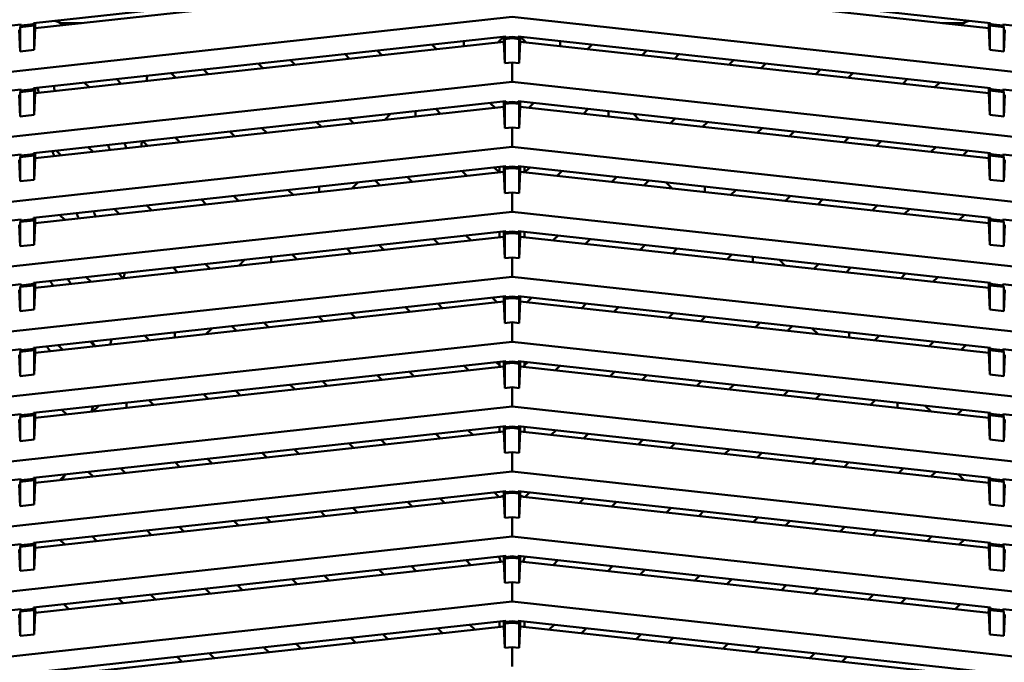
# Model space of a CAD drawing. Units: inches. Extents: x 3 to 337, y 7 to 213.
# Drawn here: x 165 to 171, y 106 to 109 of the extents above; entities that cross this region are included whole.
import ezdxf

# ---------------------------------------------------------------- set-up
doc = ezdxf.new("R2010")
doc.units = ezdxf.units.IN
doc.header["$LTSCALE"] = 20
doc.header["$MEASUREMENT"] = 0
doc.layers.add('Dimension (ANSI)', color=7, linetype='Continuous', lineweight=25)
doc.layers.add('Visible (ANSI)', color=7, linetype='Continuous', lineweight=50)
doc.styles.add('Note Text (ANSI)', font='tahoma.ttf')
doc.dimstyles.new('Default (ANSI)', dxfattribs={"dimscale": 20, "dimtxt": 0.12, "dimasz": 0.098425, "dimexe": 0.125, "dimexo": 0.0625, "dimgap": 0.031496, "dimtad": 0, "dimtih": 1, "dimtoh": 1, "dimrnd": 1e-08, "dimzin": 4, "dimdsep": 46, "dimtxsty": 'Note Text (ANSI)', "dimcen": 0.09, "dimdle": 0.393701, "dimclrd": 256, "dimclre": 256, "dimclrt": 256, "dimadec": 0, "dimazin": 1, "dimtfac": 1, "dimtofl": 0, "dimtmove": 0, "dimatfit": 3, "dimfxl": 1, "dimtolj": 1, "dimtzin": 4, "dimlwd": -1, "dimlwe": -1, "dimarcsym": 0})

# ---------------------------------------------------------------- blocks, each defined once
blk = doc.blocks.new('*D28')
at = {"layer": 'Defpoints', "color": 0, "transparency": 16777216}
for p in [(145.6942, 148.2855), (184.7867, 148.2855), (178.003, 95.5355)]:
    blk.add_point(p, dxfattribs=at)
at = {"layer": 'Dimension (ANSI)', "transparency": 16777216}
for p, q in [((146.9442, 148.2855), (187.2867, 148.2855)), ((184.7867, 146.317), (184.7867, 123.7953)), ((184.7867, 97.504), (184.7867, 120.0258)), ((179.253, 95.5355), (187.2867, 95.5355))]:
    blk.add_line(p, q, dxfattribs=at)
for points in [[(184.4586, 146.317), (185.1148, 146.317), (184.7867, 148.2855)], [(184.4586, 97.504), (185.1148, 97.504), (184.7867, 95.5355)]]:
    blk.add_solid(points, dxfattribs=at)
at = {"layer": 'Dimension (ANSI)', "transparency": 16777216, "insert": (181.7436, 123.1653), "char_height": 2.4, "attachment_point": 1, "style": 'Note Text (ANSI)'}
blk.add_mtext('\\A1;52.8', dxfattribs=at)

msp = doc.modelspace()

# ---------------------------------------------------------------- linework, layer by layer
at = {"layer": 'Visible (ANSI)'}
for p, q in [((165.1233, 109.4647), (167.7702, 109.7545)), ((167.8398, 109.7545), (170.4867, 109.4647)), ((167.76, 109.7239), (165.1335, 109.4362)), ((170.4765, 109.4362), (167.85, 109.7239)), ((167.805, 109.4994), (162.3522, 108.9022)), ((165.2438, 109.4779), (165.2647, 109.4692)), ((173.2577, 108.9022), (167.805, 109.4994)), ((170.3661, 109.4779), (170.3453, 109.4692)), ((162.3522, 109.1612), (165.0536, 109.457)), ((165.0488, 109.3061), (165.0434, 109.4264)), ((165.0536, 109.4511), (165.0488, 109.4422)), ((165.0488, 109.4422), (165.1281, 109.4509)), ((165.0488, 109.4422), (165.0488, 109.3061)), ((165.1233, 109.4588), (165.0536, 109.4511)), ((165.0536, 109.457), (165.0536, 109.4511)), ((165.1233, 109.4588), (165.1233, 109.4647)), ((165.1233, 109.4588), (165.1281, 109.4509)), ((165.1281, 109.4509), (165.1281, 109.3148)), ((165.1335, 109.4362), (165.1281, 109.3148)), ((165.1335, 109.4362), (165.1335, 109.4658)), ((165.2647, 109.4692), (165.2757, 109.4647)), ((165.2757, 109.4647), (165.2873, 109.4531)), ((165.2757, 109.4647), (165.393, 109.4647)), ((170.217, 109.4647), (170.3343, 109.4647)), ((170.3227, 109.4531), (170.3343, 109.4647)), ((170.3343, 109.4647), (170.3453, 109.4692)), ((170.4765, 109.4658), (170.4765, 109.4362)), ((170.4765, 109.4362), (170.4819, 109.3148)), ((170.4867, 109.4588), (170.4819, 109.4509)), ((170.4819, 109.4509), (170.4819, 109.3148)), ((170.4819, 109.4509), (170.5612, 109.4422)), ((170.4867, 109.4647), (170.4867, 109.4588)), ((170.5564, 109.4511), (170.4867, 109.4588)), ((170.5564, 109.457), (170.5564, 109.4511)), ((170.5564, 109.457), (173.2577, 109.1612)), ((170.5564, 109.4511), (170.5612, 109.4422)), ((170.5612, 109.4422), (170.5612, 109.3061)), ((170.5612, 109.3061), (170.5665, 109.4264)), ((165.1233, 109.1005), (167.7702, 109.3904)), ((167.5349, 109.3593), (167.5349, 109.3646)), ((167.7588, 109.3891), (167.7256, 109.356)), ((167.76, 109.3893), (167.76, 109.3597)), ((167.7702, 109.3845), (167.7653, 109.3756)), ((167.7653, 109.3756), (167.805, 109.3799)), ((167.7653, 109.3756), (167.7653, 109.2394)), ((167.7702, 109.3904), (167.7702, 109.3845)), ((167.805, 109.3883), (167.7702, 109.3845)), ((167.8398, 109.3845), (167.805, 109.3883)), ((167.805, 109.3883), (167.805, 109.3799)), ((167.805, 109.3799), (167.8446, 109.3756)), ((167.8398, 109.3845), (167.8398, 109.3904)), ((167.8398, 109.3904), (170.4867, 109.1005)), ((167.8398, 109.3845), (167.8446, 109.3756)), ((167.8446, 109.3756), (167.8446, 109.2394)), ((167.85, 109.3597), (167.85, 109.3893)), ((167.8843, 109.356), (167.8512, 109.3891)), ((168.075, 109.3646), (168.075, 109.3593)), ((165.1281, 109.3148), (165.0488, 109.3061)), ((167.76, 109.3597), (165.1335, 109.0721)), ((167.0492, 109.3114), (167.0758, 109.2848)), ((167.3819, 109.3183), (167.3553, 109.3449)), ((167.5349, 109.3593), (167.5349, 109.3351)), ((167.7653, 109.2394), (167.76, 109.3597)), ((167.8446, 109.2394), (167.85, 109.3597)), ((170.4765, 109.0721), (167.85, 109.3597)), ((168.075, 109.3593), (168.075, 109.3351)), ((168.2547, 109.3449), (168.2281, 109.3183)), ((168.5342, 109.2848), (168.5608, 109.3114)), ((170.4819, 109.3148), (170.5612, 109.3061)), ((166.5624, 109.2581), (166.589, 109.2315)), ((166.8951, 109.265), (166.8685, 109.2916)), ((168.7414, 109.2916), (168.7148, 109.265)), ((169.0209, 109.2315), (169.0475, 109.2581)), ((166.0757, 109.2048), (166.1023, 109.1782)), ((166.4084, 109.2117), (166.3818, 109.2383)), ((167.805, 109.2437), (167.7653, 109.2394)), ((167.805, 109.1352), (167.805, 109.2437)), ((167.8446, 109.2394), (167.805, 109.2437)), ((169.2282, 109.2383), (169.2016, 109.2117)), ((169.5077, 109.1782), (169.5343, 109.2048)), ((165.5889, 109.1515), (165.6155, 109.1249)), ((165.9216, 109.1584), (165.895, 109.185)), ((169.715, 109.185), (169.6884, 109.1584)), ((169.9945, 109.1249), (170.0211, 109.1515)), ((167.805, 109.1352), (162.3522, 108.5381)), ((162.3522, 108.797), (165.0536, 109.0929)), ((165.0536, 109.087), (165.0488, 109.078)), ((165.0488, 109.078), (165.1281, 109.0867)), ((165.1233, 109.0946), (165.0536, 109.087)), ((165.0536, 109.0929), (165.0536, 109.087)), ((165.1233, 109.0946), (165.1233, 109.1005)), ((165.1233, 109.0946), (165.1281, 109.0867)), ((165.1281, 109.0867), (165.1281, 108.9506)), ((165.1335, 109.0721), (165.1335, 109.1016)), ((165.4348, 109.1051), (165.4082, 109.1317)), ((173.2577, 108.5381), (167.805, 109.1352)), ((170.2017, 109.1317), (170.1751, 109.1051)), ((170.4765, 109.1016), (170.4765, 109.0721)), ((170.4867, 109.0946), (170.4819, 109.0867)), ((170.4819, 109.0867), (170.4819, 108.9506)), ((170.4819, 109.0867), (170.5612, 109.078)), ((170.4867, 109.1005), (170.4867, 109.0946)), ((170.5564, 109.087), (170.4867, 109.0946)), ((170.5564, 109.0929), (170.5564, 109.087)), ((170.5564, 109.0929), (173.2577, 108.797)), ((170.5564, 109.087), (170.5612, 109.078)), ((165.0488, 108.9419), (165.0434, 109.0622)), ((165.0488, 109.078), (165.0488, 108.9419)), ((165.1335, 109.0721), (165.1281, 108.9506)), ((170.4765, 109.0721), (170.4819, 108.9506)), ((170.5612, 109.078), (170.5612, 108.9419)), ((170.5612, 108.9419), (170.5665, 109.0622)), ((165.1233, 108.7363), (167.7702, 109.0262)), ((167.76, 108.9956), (165.1335, 108.7079)), ((167.3774, 108.9832), (167.404, 108.9566)), ((167.7101, 108.9901), (167.6835, 109.0167)), ((167.76, 109.0251), (167.76, 108.9956)), ((167.7653, 108.8752), (167.76, 108.9956)), ((167.7702, 109.0203), (167.7653, 109.0114)), ((167.7653, 109.0114), (167.805, 109.0157)), ((167.7653, 109.0114), (167.7653, 108.8752)), ((167.7702, 109.0262), (167.7702, 109.0203)), ((167.805, 109.0241), (167.7702, 109.0203)), ((167.8398, 109.0203), (167.805, 109.0241)), ((167.805, 109.0241), (167.805, 109.0157)), ((167.805, 109.0157), (167.8446, 109.0114)), ((167.8398, 109.0203), (167.8398, 109.0262)), ((167.8398, 109.0262), (170.4867, 108.7363)), ((167.8398, 109.0203), (167.8446, 109.0114)), ((167.8446, 109.0114), (167.8446, 108.8752)), ((167.8446, 108.8752), (167.85, 108.9956)), ((167.85, 108.9956), (167.85, 109.0251)), ((170.4765, 108.7079), (167.85, 108.9956)), ((167.9264, 109.0167), (167.8998, 108.9901)), ((168.2059, 108.9566), (168.2326, 108.9832)), ((165.1281, 108.9506), (165.0488, 108.9419)), ((166.8906, 108.9299), (166.9173, 108.9033)), ((167.0916, 108.9223), (167.1247, 108.9555)), ((167.2649, 108.9636), (167.2649, 108.9709)), ((167.2649, 108.9636), (167.2649, 108.9413)), ((168.3451, 108.9709), (168.3451, 108.9636)), ((168.3451, 108.9413), (168.3451, 108.9636)), ((168.4852, 108.9555), (168.5184, 108.9223)), ((168.6927, 108.9033), (168.7193, 108.9299)), ((170.4819, 108.9506), (170.5612, 108.9419)), ((166.4039, 108.8766), (166.4305, 108.8499)), ((166.7366, 108.8835), (166.71, 108.9101)), ((167.805, 108.8796), (167.7653, 108.8752)), ((167.805, 108.7711), (167.805, 108.8796)), ((167.8446, 108.8752), (167.805, 108.8796)), ((168.9, 108.9101), (168.8734, 108.8835)), ((169.1795, 108.8499), (169.2061, 108.8766)), ((165.9171, 108.8233), (165.9437, 108.7966)), ((166.2498, 108.8302), (166.2232, 108.8568)), ((169.3867, 108.8568), (169.3601, 108.8302)), ((169.6662, 108.7966), (169.6928, 108.8233)), ((167.805, 108.7711), (162.3522, 108.1739)), ((165.4304, 108.7699), (165.457, 108.7433)), ((165.7631, 108.7769), (165.7365, 108.8035)), ((173.2577, 108.1739), (167.805, 108.7711)), ((169.8735, 108.8035), (169.8469, 108.7769)), ((170.153, 108.7433), (170.1796, 108.7699)), ((162.3522, 108.4328), (165.0536, 108.7287)), ((165.0536, 108.7228), (165.0488, 108.7139)), ((165.0488, 108.7139), (165.1281, 108.7226)), ((165.0488, 108.7139), (165.0488, 108.5777)), ((165.1233, 108.7304), (165.0536, 108.7228)), ((165.0536, 108.7287), (165.0536, 108.7228)), ((165.1233, 108.7304), (165.1233, 108.7363)), ((165.1233, 108.7304), (165.1281, 108.7226)), ((165.1281, 108.7226), (165.1281, 108.5864)), ((165.1335, 108.7079), (165.1281, 108.5864)), ((165.1335, 108.7079), (165.1335, 108.7374)), ((165.2763, 108.7235), (165.2497, 108.7502)), ((170.3603, 108.7502), (170.3337, 108.7235)), ((170.4765, 108.7374), (170.4765, 108.7079)), ((170.4765, 108.7079), (170.4819, 108.5864)), ((170.4867, 108.7304), (170.4819, 108.7226)), ((170.4819, 108.7226), (170.4819, 108.5864)), ((170.4819, 108.7226), (170.5612, 108.7139)), ((170.4867, 108.7363), (170.4867, 108.7304)), ((170.5564, 108.7228), (170.4867, 108.7304)), ((170.5564, 108.7287), (170.5564, 108.7228)), ((170.5564, 108.7287), (173.2577, 108.4328)), ((170.5564, 108.7228), (170.5612, 108.7139)), ((170.5612, 108.7139), (170.5612, 108.5777)), ((165.0488, 108.5777), (165.0434, 108.698)), ((165.1233, 108.3721), (167.7702, 108.662)), ((167.7056, 108.655), (167.7323, 108.6283)), ((167.7341, 108.6581), (167.7341, 108.6285)), ((167.76, 108.6609), (167.76, 108.6314)), ((167.7702, 108.6561), (167.7653, 108.6472)), ((167.7653, 108.6472), (167.805, 108.6515)), ((167.7653, 108.6472), (167.7653, 108.5111)), ((167.7702, 108.662), (167.7702, 108.6561)), ((167.805, 108.6599), (167.7702, 108.6561)), ((167.8398, 108.6561), (167.805, 108.6599)), ((167.805, 108.6599), (167.805, 108.6515)), ((167.805, 108.6515), (167.8446, 108.6472)), ((167.8398, 108.6561), (167.8398, 108.662)), ((167.8398, 108.662), (170.4867, 108.3721)), ((167.8398, 108.6561), (167.8446, 108.6472)), ((167.8446, 108.6472), (167.8446, 108.5111)), ((167.85, 108.6314), (167.85, 108.6609)), ((167.8758, 108.6285), (167.8758, 108.6581)), ((167.8777, 108.6283), (167.9043, 108.655)), ((170.5612, 108.5777), (170.5665, 108.698)), ((167.76, 108.6314), (165.1335, 108.3437)), ((167.2189, 108.6016), (167.2455, 108.575)), ((167.5516, 108.6086), (167.525, 108.6352)), ((167.7653, 108.5111), (167.76, 108.6314)), ((167.8446, 108.5111), (167.85, 108.6314)), ((170.4765, 108.3437), (167.85, 108.6314)), ((168.085, 108.6352), (168.0584, 108.6086)), ((168.3645, 108.575), (168.3911, 108.6016)), ((165.1281, 108.5864), (165.0488, 108.5777)), ((166.7248, 108.518), (166.7248, 108.5475)), ((166.9409, 108.5712), (166.9077, 108.538)), ((167.0648, 108.5552), (167.0382, 108.5819)), ((168.5717, 108.5819), (168.5451, 108.5552)), ((168.7023, 108.538), (168.6691, 108.5712)), ((168.8851, 108.518), (168.8851, 108.5475)), ((170.4819, 108.5864), (170.5612, 108.5777)), ((166.2453, 108.495), (166.272, 108.4684)), ((166.5781, 108.5019), (166.5515, 108.5285)), ((167.805, 108.5154), (167.7653, 108.5111)), ((167.805, 108.4069), (167.805, 108.5154)), ((167.8446, 108.5111), (167.805, 108.5154)), ((169.0585, 108.5285), (169.0319, 108.5019)), ((169.338, 108.4684), (169.3646, 108.495)), ((165.7586, 108.4417), (165.7852, 108.4151)), ((166.0913, 108.4486), (166.0647, 108.4752)), ((169.5453, 108.4752), (169.5187, 108.4486)), ((169.8248, 108.4151), (169.8514, 108.4417)), ((167.805, 108.4069), (162.3522, 107.8097)), ((165.1233, 108.3662), (165.1233, 108.3721)), ((165.1335, 108.3437), (165.1335, 108.3733)), ((165.2718, 108.3884), (165.2984, 108.3618)), ((165.6045, 108.3953), (165.5779, 108.4219)), ((173.2577, 107.8097), (167.805, 108.4069)), ((170.032, 108.4219), (170.0054, 108.3953)), ((170.3115, 108.3618), (170.3382, 108.3884)), ((170.4765, 108.3733), (170.4765, 108.3437)), ((170.4867, 108.3721), (170.4867, 108.3662)), ((162.3522, 108.0687), (165.0536, 108.3645)), ((165.0488, 108.2135), (165.0434, 108.3339)), ((165.0536, 108.3586), (165.0488, 108.3497)), ((165.0488, 108.3497), (165.1281, 108.3584)), ((165.0488, 108.3497), (165.0488, 108.2135)), ((165.1233, 108.3662), (165.0536, 108.3586)), ((165.0536, 108.3645), (165.0536, 108.3586)), ((165.1233, 108.3662), (165.1281, 108.3584)), ((165.1281, 108.3584), (165.1281, 108.2222)), ((165.1335, 108.3437), (165.1281, 108.2222)), ((170.4765, 108.3437), (170.4819, 108.2222)), ((170.4867, 108.3662), (170.4819, 108.3584)), ((170.4819, 108.3584), (170.4819, 108.2222)), ((170.4819, 108.3584), (170.5612, 108.3497)), ((170.5564, 108.3586), (170.4867, 108.3662)), ((170.5564, 108.3645), (170.5564, 108.3586)), ((170.5564, 108.3645), (173.2577, 108.0687)), ((170.5564, 108.3586), (170.5612, 108.3497)), ((170.5612, 108.3497), (170.5612, 108.2135)), ((170.5612, 108.2135), (170.5665, 108.3339)), ((165.1233, 108.008), (167.7702, 108.2978)), ((167.76, 108.2672), (165.1335, 107.9796)), ((167.5471, 108.2734), (167.5737, 108.2468)), ((167.7341, 108.2939), (167.7341, 108.2644)), ((167.76, 108.2967), (167.76, 108.2672)), ((167.7653, 108.1469), (167.76, 108.2672)), ((167.7702, 108.2919), (167.7653, 108.283)), ((167.7653, 108.283), (167.805, 108.2874)), ((167.7653, 108.283), (167.7653, 108.1469)), ((167.7702, 108.2978), (167.7702, 108.2919)), ((167.805, 108.2958), (167.7702, 108.2919)), ((167.8398, 108.2919), (167.805, 108.2958)), ((167.805, 108.2958), (167.805, 108.2874)), ((167.805, 108.2874), (167.8446, 108.283)), ((167.8398, 108.2919), (167.8398, 108.2978)), ((167.8398, 108.2978), (170.4867, 108.008)), ((167.8398, 108.2919), (167.8446, 108.283)), ((167.8446, 108.283), (167.8446, 108.1469)), ((167.8446, 108.1469), (167.85, 108.2672)), ((167.85, 108.2672), (167.85, 108.2967)), ((170.4765, 107.9796), (167.85, 108.2672)), ((167.8758, 108.2644), (167.8758, 108.2939)), ((168.0363, 108.2468), (168.0629, 108.2734)), ((165.1281, 108.2222), (165.0488, 108.2135)), ((167.0603, 108.2201), (167.0869, 108.1935)), ((167.3931, 108.227), (167.3664, 108.2536)), ((168.2435, 108.2536), (168.2169, 108.227)), ((168.523, 108.1935), (168.5496, 108.2201)), ((170.4819, 108.2222), (170.5612, 108.2135)), ((166.4548, 108.1535), (166.4548, 108.1538)), ((166.4548, 108.1243), (166.4548, 108.1535)), ((166.5736, 108.1668), (166.6002, 108.1402)), ((166.9063, 108.1737), (166.8797, 108.2003)), ((167.805, 108.1512), (167.7653, 108.1469)), ((167.805, 108.0427), (167.805, 108.1512)), ((167.8446, 108.1469), (167.805, 108.1512)), ((168.7303, 108.2003), (168.7037, 108.1737)), ((169.0098, 108.1402), (169.0364, 108.1668)), ((169.1552, 108.1538), (169.1552, 108.1535)), ((169.1552, 108.1243), (169.1552, 108.1535)), ((165.9328, 108.0671), (165.9062, 108.0937)), ((166.0868, 108.1135), (166.1134, 108.0869)), ((166.2737, 108.1044), (166.3068, 108.1376)), ((169.3032, 108.1376), (169.3363, 108.1044)), ((169.4965, 108.0869), (169.5232, 108.1135)), ((169.7038, 108.0937), (169.6772, 108.0671)), ((167.805, 108.0427), (162.3522, 107.4455)), ((165.446, 108.0138), (165.4194, 108.0404)), ((165.6, 108.0602), (165.6267, 108.0336)), ((173.2577, 107.4455), (167.805, 108.0427)), ((169.9833, 108.0336), (170.0099, 108.0602)), ((170.1906, 108.0404), (170.164, 108.0138)), ((162.3522, 107.7045), (165.0536, 108.0003)), ((165.0536, 107.9944), (165.0488, 107.9855)), ((165.0488, 107.9855), (165.1281, 107.9942)), ((165.0488, 107.9855), (165.0488, 107.8494)), ((165.1233, 108.0021), (165.0536, 107.9944)), ((165.0536, 108.0003), (165.0536, 107.9944)), ((165.1233, 108.0021), (165.1233, 108.008)), ((165.1233, 108.0021), (165.1281, 107.9942)), ((165.1281, 107.9942), (165.1281, 107.8581)), ((165.1335, 107.9796), (165.1335, 108.0091)), ((165.1335, 107.9867), (165.1399, 107.9803)), ((170.4701, 107.9803), (170.4765, 107.9867)), ((170.4765, 108.0091), (170.4765, 107.9796)), ((170.4867, 108.0021), (170.4819, 107.9942)), ((170.4819, 107.9942), (170.4819, 107.8581)), ((170.4819, 107.9942), (170.5612, 107.9855)), ((170.4867, 108.008), (170.4867, 108.0021)), ((170.5564, 107.9944), (170.4867, 108.0021)), ((170.5564, 108.0003), (170.5564, 107.9944)), ((170.5564, 108.0003), (173.2577, 107.7045)), ((170.5564, 107.9944), (170.5612, 107.9855)), ((170.5612, 107.9855), (170.5612, 107.8494)), ((165.0488, 107.8494), (165.0434, 107.9697)), ((165.1233, 107.6438), (167.7702, 107.9337)), ((165.1335, 107.9796), (165.1281, 107.8581)), ((167.76, 107.9326), (167.76, 107.903)), ((167.7702, 107.9278), (167.7653, 107.9189)), ((167.7702, 107.9337), (167.7702, 107.9278)), ((167.805, 107.9316), (167.7702, 107.9278)), ((167.8398, 107.9278), (167.805, 107.9316)), ((167.805, 107.9316), (167.805, 107.9232)), ((167.8398, 107.9278), (167.8398, 107.9337)), ((167.8398, 107.9337), (170.4867, 107.6438)), ((167.8398, 107.9278), (167.8446, 107.9189)), ((167.85, 107.903), (167.85, 107.9326)), ((170.4765, 107.9796), (170.4819, 107.8581)), ((170.5612, 107.8494), (170.5665, 107.9697)), ((167.76, 107.903), (165.1335, 107.6154)), ((167.2345, 107.8455), (167.2079, 107.8721)), ((167.3886, 107.8919), (167.4152, 107.8653)), ((167.7213, 107.8988), (167.6947, 107.9254)), ((167.7653, 107.7827), (167.76, 107.903)), ((167.7653, 107.9189), (167.805, 107.9232)), ((167.7653, 107.9189), (167.7653, 107.7827)), ((167.805, 107.9232), (167.8446, 107.9189)), ((167.8446, 107.9189), (167.8446, 107.7827)), ((167.8446, 107.7827), (167.85, 107.903)), ((170.4765, 107.6154), (167.85, 107.903)), ((167.9153, 107.9254), (167.8887, 107.8988)), ((168.1948, 107.8653), (168.2214, 107.8919)), ((168.4021, 107.8721), (168.3754, 107.8455)), ((165.1281, 107.8581), (165.0488, 107.8494)), ((166.7478, 107.7922), (166.7211, 107.8188)), ((166.9018, 107.8386), (166.9284, 107.812)), ((168.6816, 107.812), (168.7082, 107.8386)), ((168.8888, 107.8188), (168.8622, 107.7922)), ((170.4819, 107.8581), (170.5612, 107.8494)), ((166.261, 107.7389), (166.2344, 107.7655)), ((166.415, 107.7853), (166.4416, 107.7587)), ((167.805, 107.7871), (167.7653, 107.7827)), ((167.805, 107.6785), (167.805, 107.7871)), ((167.8446, 107.7827), (167.805, 107.7871)), ((169.1683, 107.7587), (169.1949, 107.7853)), ((169.3756, 107.7655), (169.349, 107.7389)), ((165.7742, 107.6856), (165.7476, 107.7122)), ((165.9147, 107.7305), (165.9147, 107.7009)), ((166.1229, 107.7533), (166.0898, 107.7201)), ((169.5202, 107.7201), (169.487, 107.7533)), ((169.6952, 107.7009), (169.6952, 107.7305)), ((169.8624, 107.7122), (169.8357, 107.6856)), ((167.805, 107.6785), (162.3522, 107.0814)), ((165.2875, 107.6322), (165.2609, 107.6589)), ((165.4415, 107.6786), (165.4681, 107.652)), ((173.2577, 107.0814), (167.805, 107.6785)), ((170.1418, 107.652), (170.1685, 107.6786)), ((170.3491, 107.6589), (170.3225, 107.6322)), ((162.3522, 107.3403), (165.0536, 107.6362)), ((165.0488, 107.4852), (165.0434, 107.6055)), ((165.0536, 107.6303), (165.0488, 107.6214)), ((165.0488, 107.6214), (165.1281, 107.63)), ((165.0488, 107.6214), (165.0488, 107.4852)), ((165.1233, 107.6379), (165.0536, 107.6303)), ((165.0536, 107.6362), (165.0536, 107.6303)), ((165.1233, 107.6379), (165.1233, 107.6438)), ((165.1233, 107.6379), (165.1281, 107.63)), ((165.1281, 107.63), (165.1281, 107.4939)), ((165.1335, 107.6154), (165.1281, 107.4939)), ((165.1335, 107.6154), (165.1335, 107.6449)), ((170.4765, 107.6449), (170.4765, 107.6154)), ((170.4765, 107.6154), (170.4819, 107.4939)), ((170.4867, 107.6379), (170.4819, 107.63)), ((170.4819, 107.63), (170.4819, 107.4939)), ((170.4819, 107.63), (170.5612, 107.6214)), ((170.4867, 107.6438), (170.4867, 107.6379)), ((170.5564, 107.6303), (170.4867, 107.6379)), ((170.5564, 107.6362), (170.5564, 107.6303)), ((170.5564, 107.6362), (173.2577, 107.3403)), ((170.5564, 107.6303), (170.5612, 107.6214)), ((170.5612, 107.6214), (170.5612, 107.4852)), ((170.5612, 107.4852), (170.5665, 107.6055)), ((165.1233, 107.2796), (167.7702, 107.5695)), ((167.5627, 107.5173), (167.5361, 107.5439)), ((167.7168, 107.5637), (167.7341, 107.5463)), ((167.7341, 107.5656), (167.7341, 107.5463)), ((167.7341, 107.5463), (167.7382, 107.5365)), ((167.76, 107.5684), (167.76, 107.5389)), ((167.7702, 107.5636), (167.7653, 107.5547)), ((167.7653, 107.5547), (167.805, 107.559)), ((167.7653, 107.5547), (167.7653, 107.4185)), ((167.7702, 107.5695), (167.7702, 107.5636)), ((167.805, 107.5674), (167.7702, 107.5636)), ((167.8398, 107.5636), (167.805, 107.5674)), ((167.805, 107.5674), (167.805, 107.559)), ((167.805, 107.559), (167.8446, 107.5547)), ((167.8398, 107.5636), (167.8398, 107.5695)), ((167.8398, 107.5695), (170.4867, 107.2796)), ((167.8398, 107.5636), (167.8446, 107.5547)), ((167.8446, 107.5547), (167.8446, 107.4185)), ((167.85, 107.5389), (167.85, 107.5684)), ((167.8718, 107.5365), (167.8758, 107.5463)), ((167.8758, 107.5463), (167.8758, 107.5656)), ((167.8758, 107.5463), (167.8932, 107.5637)), ((168.0738, 107.5439), (168.0472, 107.5173)), ((165.1281, 107.4939), (165.0488, 107.4852)), ((167.76, 107.5389), (165.1335, 107.2512)), ((167.076, 107.4639), (167.0494, 107.4906)), ((167.23, 107.5103), (167.2566, 107.4837)), ((167.7653, 107.4185), (167.76, 107.5389)), ((167.8446, 107.4185), (167.85, 107.5389)), ((170.4765, 107.2512), (167.85, 107.5389)), ((168.3533, 107.4837), (168.3799, 107.5103)), ((168.5606, 107.4906), (168.534, 107.4639)), ((170.4819, 107.4939), (170.5612, 107.4852)), ((166.5892, 107.4106), (166.5626, 107.4373)), ((166.7433, 107.457), (166.7699, 107.4304)), ((168.8401, 107.4304), (168.8667, 107.457)), ((169.0474, 107.4373), (169.0207, 107.4106)), ((166.1025, 107.3573), (166.0758, 107.3839)), ((166.2565, 107.4037), (166.2831, 107.3771)), ((167.805, 107.4229), (167.7653, 107.4185)), ((167.805, 107.3144), (167.805, 107.4229)), ((167.8446, 107.4185), (167.805, 107.4229)), ((169.3269, 107.3771), (169.3535, 107.4037)), ((169.5341, 107.3839), (169.5075, 107.3573)), ((165.6447, 107.3072), (165.6447, 107.3367)), ((165.7697, 107.3504), (165.7963, 107.3238)), ((169.8136, 107.3238), (169.8402, 107.3504)), ((169.9653, 107.3072), (169.9653, 107.3367)), ((167.805, 107.3144), (162.3522, 106.7172)), ((162.3522, 106.9761), (165.0536, 107.272)), ((165.0536, 107.2661), (165.0488, 107.2572)), ((165.0488, 107.2572), (165.1281, 107.2659)), ((165.1233, 107.2737), (165.0536, 107.2661)), ((165.0536, 107.272), (165.0536, 107.2661)), ((165.1233, 107.2737), (165.1233, 107.2796)), ((165.1233, 107.2737), (165.1281, 107.2659)), ((165.1281, 107.2659), (165.1281, 107.1297)), ((165.1335, 107.2512), (165.1335, 107.2807)), ((165.283, 107.2971), (165.3096, 107.2705)), ((165.4557, 107.2865), (165.4889, 107.3197)), ((173.2577, 106.7172), (167.805, 107.3144)), ((170.1211, 107.3197), (170.1542, 107.2865)), ((170.3004, 107.2705), (170.327, 107.2971)), ((170.4765, 107.2807), (170.4765, 107.2512)), ((170.4867, 107.2737), (170.4819, 107.2659)), ((170.4819, 107.2659), (170.4819, 107.1297)), ((170.4819, 107.2659), (170.5612, 107.2572)), ((170.4867, 107.2796), (170.4867, 107.2737)), ((170.5564, 107.2661), (170.4867, 107.2737)), ((170.5564, 107.272), (170.5564, 107.2661)), ((170.5564, 107.272), (173.2577, 106.9761)), ((170.5564, 107.2661), (170.5612, 107.2572)), ((165.0488, 107.121), (165.0434, 107.2413)), ((165.0488, 107.2572), (165.0488, 107.121)), ((165.1335, 107.2512), (165.1281, 107.1297)), ((170.4765, 107.2512), (170.4819, 107.1297)), ((170.5612, 107.2572), (170.5612, 107.121)), ((170.5612, 107.121), (170.5665, 107.2413)), ((165.1233, 106.9154), (167.7702, 107.2053)), ((167.76, 107.1747), (165.1335, 106.887)), ((167.4042, 107.1357), (167.3776, 107.1623)), ((167.5583, 107.1821), (167.5849, 107.1555)), ((167.7341, 107.2014), (167.7341, 107.1719)), ((167.76, 107.2042), (167.76, 107.1747)), ((167.7653, 107.0544), (167.76, 107.1747)), ((167.7702, 107.1994), (167.7653, 107.1905)), ((167.7653, 107.1905), (167.805, 107.1949)), ((167.7653, 107.1905), (167.7653, 107.0544)), ((167.7702, 107.2053), (167.7702, 107.1994)), ((167.805, 107.2032), (167.7702, 107.1994)), ((167.8398, 107.1994), (167.805, 107.2032)), ((167.805, 107.2032), (167.805, 107.1949)), ((167.805, 107.1949), (167.8446, 107.1905)), ((167.8398, 107.1994), (167.8398, 107.2053)), ((167.8398, 107.2053), (170.4867, 106.9154)), ((167.8398, 107.1994), (167.8446, 107.1905)), ((167.8446, 107.1905), (167.8446, 107.0544)), ((167.8446, 107.0544), (167.85, 107.1747)), ((167.85, 107.1747), (167.85, 107.2042)), ((170.4765, 106.887), (167.85, 107.1747)), ((167.8758, 107.1719), (167.8758, 107.2014)), ((168.0251, 107.1555), (168.0517, 107.1821)), ((168.2324, 107.1623), (168.2058, 107.1357)), ((165.1281, 107.1297), (165.0488, 107.121)), ((166.9174, 107.0824), (166.8908, 107.109)), ((167.0715, 107.1288), (167.0981, 107.1022)), ((168.5119, 107.1022), (168.5385, 107.1288)), ((168.7191, 107.109), (168.6925, 107.0824)), ((170.4819, 107.1297), (170.5612, 107.121)), ((166.4307, 107.0291), (166.4041, 107.0557)), ((166.5847, 107.0755), (166.6113, 107.0489)), ((167.805, 107.0587), (167.7653, 107.0544)), ((167.805, 106.9502), (167.805, 107.0587)), ((167.8446, 107.0544), (167.805, 107.0587)), ((168.9986, 107.0489), (169.0252, 107.0755)), ((169.2059, 107.0557), (169.1793, 107.0291)), ((165.9439, 106.9758), (165.9173, 107.0024)), ((166.098, 107.0222), (166.1246, 106.9956)), ((169.4854, 106.9956), (169.512, 107.0222)), ((169.6927, 107.0024), (169.6661, 106.9758)), ((167.805, 106.9502), (162.3522, 106.353)), ((165.305, 106.9353), (165.2719, 106.9022)), ((165.4572, 106.9225), (165.4305, 106.9491)), ((165.6112, 106.9689), (165.6378, 106.9423)), ((173.2577, 106.353), (167.805, 106.9502)), ((169.9722, 106.9423), (169.9988, 106.9689)), ((170.1794, 106.9491), (170.1528, 106.9225)), ((170.3381, 106.9022), (170.3049, 106.9353)), ((162.3522, 106.612), (165.0536, 106.9078)), ((165.0536, 106.9019), (165.0488, 106.893)), ((165.0488, 106.893), (165.1281, 106.9017)), ((165.0488, 106.893), (165.0488, 106.7569)), ((165.1233, 106.9095), (165.0536, 106.9019)), ((165.0536, 106.9078), (165.0536, 106.9019)), ((165.1233, 106.9095), (165.1233, 106.9154)), ((165.1233, 106.9095), (165.1281, 106.9017)), ((165.1281, 106.9017), (165.1281, 106.7655)), ((165.1335, 106.887), (165.1281, 106.7655)), ((165.1335, 106.887), (165.1335, 106.9166)), ((170.4765, 106.9166), (170.4765, 106.887)), ((170.4765, 106.887), (170.4819, 106.7655)), ((170.4867, 106.9095), (170.4819, 106.9017)), ((170.4819, 106.9017), (170.4819, 106.7655)), ((170.4819, 106.9017), (170.5612, 106.893)), ((170.4867, 106.9154), (170.4867, 106.9095)), ((170.5564, 106.9019), (170.4867, 106.9095)), ((170.5564, 106.9078), (170.5564, 106.9019)), ((170.5564, 106.9078), (173.2577, 106.612)), ((170.5564, 106.9019), (170.5612, 106.893)), ((170.5612, 106.893), (170.5612, 106.7569)), ((165.0488, 106.7569), (165.0434, 106.8772)), ((165.1233, 106.5513), (167.7702, 106.8412)), ((167.7324, 106.8075), (167.7058, 106.8341)), ((167.76, 106.84), (167.76, 106.8105)), ((167.7702, 106.8352), (167.7653, 106.8263)), ((167.7653, 106.8263), (167.805, 106.8307)), ((167.7653, 106.8263), (167.7653, 106.6902)), ((167.7702, 106.8412), (167.7702, 106.8352)), ((167.805, 106.8391), (167.7702, 106.8352)), ((167.8398, 106.8352), (167.805, 106.8391)), ((167.805, 106.8391), (167.805, 106.8307)), ((167.805, 106.8307), (167.8446, 106.8263)), ((167.8398, 106.8352), (167.8398, 106.8412)), ((167.8398, 106.8412), (170.4867, 106.5513)), ((167.8398, 106.8352), (167.8446, 106.8263)), ((167.8446, 106.8263), (167.8446, 106.6902)), ((167.85, 106.8105), (167.85, 106.84)), ((167.9041, 106.8341), (167.8775, 106.8075)), ((170.5612, 106.7569), (170.5665, 106.8772)), ((167.76, 106.8105), (165.1335, 106.5229)), ((167.2457, 106.7542), (167.2191, 106.7808)), ((167.3997, 106.8006), (167.4263, 106.774)), ((167.76, 106.8165), (167.7402, 106.8083)), ((167.7653, 106.6902), (167.76, 106.8105)), ((167.8446, 106.6902), (167.85, 106.8105)), ((167.85, 106.8165), (167.8697, 106.8083)), ((170.4765, 106.5229), (167.85, 106.8105)), ((168.1836, 106.774), (168.2103, 106.8006)), ((168.3909, 106.7808), (168.3643, 106.7542)), ((165.1281, 106.7655), (165.0488, 106.7569)), ((166.7589, 106.7009), (166.7323, 106.7275)), ((166.9129, 106.7473), (166.9396, 106.7207)), ((168.6704, 106.7207), (168.697, 106.7473)), ((168.8777, 106.7275), (168.8511, 106.7009)), ((170.4819, 106.7655), (170.5612, 106.7569)), ((166.2721, 106.6476), (166.2455, 106.6742)), ((166.4262, 106.694), (166.4528, 106.6674)), ((167.805, 106.6945), (167.7653, 106.6902)), ((167.805, 106.586), (167.805, 106.6945)), ((167.8446, 106.6902), (167.805, 106.6945)), ((169.1572, 106.6674), (169.1838, 106.694)), ((169.3644, 106.6742), (169.3378, 106.6476)), ((165.7854, 106.5943), (165.7588, 106.6209)), ((165.9394, 106.6407), (165.966, 106.614)), ((169.6439, 106.614), (169.6705, 106.6407)), ((169.8512, 106.6209), (169.8246, 106.5943)), ((167.805, 106.586), (162.3522, 105.9889)), ((165.1233, 106.5454), (165.1233, 106.5513)), ((165.1335, 106.5229), (165.1335, 106.5524)), ((165.2986, 106.5409), (165.272, 106.5676)), ((165.4527, 106.5873), (165.4793, 106.5607)), ((173.2577, 105.9889), (167.805, 106.586)), ((170.1307, 106.5607), (170.1573, 106.5873)), ((170.338, 106.5676), (170.3114, 106.5409)), ((170.4765, 106.5524), (170.4765, 106.5229)), ((170.4867, 106.5513), (170.4867, 106.5454)), ((162.3522, 106.2478), (165.0536, 106.5436)), ((165.0488, 106.3927), (165.0434, 106.513)), ((165.0536, 106.5377), (165.0488, 106.5288)), ((165.0488, 106.5288), (165.1281, 106.5375)), ((165.0488, 106.5288), (165.0488, 106.3927)), ((165.1233, 106.5454), (165.0536, 106.5377)), ((165.0536, 106.5436), (165.0536, 106.5377)), ((165.1233, 106.5454), (165.1281, 106.5375)), ((165.1281, 106.5375), (165.1281, 106.4014)), ((165.1335, 106.5229), (165.1281, 106.4014)), ((170.4765, 106.5229), (170.4819, 106.4014)), ((170.4867, 106.5454), (170.4819, 106.5375)), ((170.4819, 106.4014), (170.4819, 106.5375)), ((170.4819, 106.5375), (170.5612, 106.5288)), ((170.5564, 106.5377), (170.4867, 106.5454)), ((170.5564, 106.5377), (170.5564, 106.5436)), ((170.5564, 106.5436), (173.2577, 106.2478)), ((170.5564, 106.5377), (170.5612, 106.5288)), ((170.5612, 106.5288), (170.5612, 106.3927)), ((170.5612, 106.3927), (170.5665, 106.513)), ((165.1233, 106.1871), (167.7702, 106.477)), ((167.76, 106.4463), (165.1335, 106.1587)), ((167.5739, 106.426), (167.5473, 106.4526)), ((167.7279, 106.4724), (167.7341, 106.4662)), ((167.7341, 106.473), (167.7341, 106.4662)), ((167.7341, 106.4662), (167.7387, 106.4552)), ((167.7387, 106.4552), (167.7431, 106.4445)), ((167.76, 106.4759), (167.76, 106.4463)), ((167.7653, 106.326), (167.76, 106.4463)), ((167.7702, 106.4711), (167.7653, 106.4622)), ((167.7653, 106.4622), (167.805, 106.4665)), ((167.7653, 106.4622), (167.7653, 106.326)), ((167.7702, 106.477), (167.7702, 106.4711)), ((167.805, 106.4749), (167.7702, 106.4711)), ((167.8398, 106.4711), (167.805, 106.4749)), ((167.805, 106.4749), (167.805, 106.4665)), ((167.805, 106.4665), (167.8446, 106.4622)), ((167.8398, 106.4711), (167.8398, 106.477)), ((167.8398, 106.477), (170.4867, 106.1871)), ((167.8398, 106.4711), (167.8446, 106.4622)), ((167.8446, 106.4622), (167.8446, 106.326)), ((167.8446, 106.326), (167.85, 106.4463)), ((167.85, 106.4463), (167.85, 106.4759)), ((170.4765, 106.1587), (167.85, 106.4463)), ((167.8713, 106.4552), (167.8669, 106.4445)), ((167.8713, 106.4552), (167.8758, 106.4662)), ((167.8758, 106.4662), (167.8758, 106.473)), ((167.8758, 106.4662), (167.882, 106.4724)), ((168.0627, 106.4526), (168.0361, 106.426)), ((165.1281, 106.4014), (165.0488, 106.3927)), ((167.0871, 106.3726), (167.0605, 106.3993)), ((167.2412, 106.419), (167.2678, 106.3924)), ((168.3422, 106.3924), (168.3688, 106.419)), ((168.5494, 106.3993), (168.5228, 106.3726)), ((170.4819, 106.4014), (170.5612, 106.3927)), ((166.6004, 106.3193), (166.5738, 106.346)), ((166.7544, 106.3657), (166.781, 106.3391)), ((167.805, 106.3304), (167.7653, 106.326)), ((167.805, 106.2219), (167.805, 106.3304)), ((167.8446, 106.326), (167.805, 106.3304)), ((168.8289, 106.3391), (168.8556, 106.3657)), ((169.0362, 106.346), (169.0096, 106.3193)), ((166.1136, 106.266), (166.087, 106.2926)), ((166.2676, 106.3124), (166.2943, 106.2858)), ((169.3157, 106.2858), (169.3423, 106.3124)), ((169.523, 106.2926), (169.4964, 106.266)), ((167.805, 106.2219), (162.3522, 105.6247)), ((165.6268, 106.2127), (165.6002, 106.2393)), ((165.7809, 106.2591), (165.8075, 106.2325)), ((173.2577, 105.6247), (167.805, 106.2219)), ((169.8025, 106.2325), (169.8291, 106.2591)), ((170.0097, 106.2393), (169.9831, 106.2127)), ((162.3522, 105.8836), (165.0536, 106.1795)), ((165.0536, 106.1736), (165.0488, 106.1647)), ((165.0488, 106.1647), (165.1281, 106.1733)), ((165.0488, 106.1647), (165.0488, 106.0285)), ((165.1233, 106.1812), (165.0536, 106.1736)), ((165.0536, 106.1795), (165.0536, 106.1736)), ((165.1233, 106.1812), (165.1233, 106.1871)), ((165.1233, 106.1812), (165.1281, 106.1733)), ((165.1281, 106.1733), (165.1281, 106.0372)), ((165.1335, 106.1587), (165.1335, 106.1882)), ((165.1401, 106.1594), (165.1335, 106.166)), ((165.2941, 106.2058), (165.3207, 106.1792)), ((170.2892, 106.1792), (170.3158, 106.2058)), ((170.4765, 106.166), (170.4699, 106.1594)), ((170.4765, 106.1882), (170.4765, 106.1587)), ((170.4867, 106.1812), (170.4819, 106.1733)), ((170.4819, 106.1733), (170.4819, 106.0372)), ((170.4819, 106.1733), (170.5612, 106.1647)), ((170.4867, 106.1871), (170.4867, 106.1812)), ((170.5564, 106.1736), (170.4867, 106.1812)), ((170.5564, 106.1795), (170.5564, 106.1736)), ((170.5564, 106.1795), (173.2577, 105.8836)), ((170.5564, 106.1736), (170.5612, 106.1647)), ((170.5612, 106.1647), (170.5612, 106.0285)), ((165.0488, 106.0285), (165.0434, 106.1488)), ((165.1233, 105.8229), (167.7702, 106.1128)), ((165.1335, 106.1587), (165.1281, 106.0372)), ((167.7341, 106.1089), (167.7341, 106.0793)), ((167.76, 106.1117), (167.76, 106.0822)), ((167.7702, 106.1069), (167.7653, 106.098)), ((167.7702, 106.1128), (167.7702, 106.1069)), ((167.805, 106.1107), (167.7702, 106.1069)), ((167.8398, 106.1069), (167.805, 106.1107)), ((167.805, 106.1107), (167.805, 106.1023)), ((167.8398, 106.1069), (167.8398, 106.1128)), ((167.8398, 106.1128), (170.4867, 105.8229)), ((167.8398, 106.1069), (167.8446, 106.098)), ((167.85, 106.0822), (167.85, 106.1117)), ((167.8758, 106.0793), (167.8758, 106.1089)), ((170.4765, 106.1587), (170.4819, 106.0372)), ((170.5612, 106.0285), (170.5665, 106.1488)), ((167.76, 106.0822), (165.1335, 105.7945)), ((167.4154, 106.0444), (167.3887, 106.071)), ((167.5694, 106.0908), (167.596, 106.0642)), ((167.7653, 105.9618), (167.76, 106.0822)), ((167.7653, 106.098), (167.805, 106.1023)), ((167.7653, 105.9618), (167.7653, 106.098)), ((167.805, 106.1023), (167.8446, 106.098)), ((167.8446, 106.098), (167.8446, 105.9618)), ((167.8446, 105.9618), (167.85, 106.0822)), ((170.4765, 105.7945), (167.85, 106.0822)), ((168.014, 106.0642), (168.0406, 106.0908)), ((168.2212, 106.071), (168.1946, 106.0444)), ((165.1281, 106.0372), (165.0488, 106.0285)), ((166.9286, 105.9911), (166.902, 106.0177)), ((167.0826, 106.0375), (167.1093, 106.0109)), ((168.5007, 106.0109), (168.5273, 106.0375)), ((168.708, 106.0177), (168.6814, 105.9911)), ((170.4819, 106.0372), (170.5612, 106.0285)), ((166.4418, 105.9378), (166.4152, 105.9644)), ((166.5959, 105.9842), (166.6225, 105.9576)), ((167.805, 105.9662), (167.7653, 105.9618)), ((167.805, 105.8577), (167.805, 105.9662)), ((167.8446, 105.9618), (167.805, 105.9662)), ((168.9875, 105.9576), (169.0141, 105.9842)), ((169.1947, 105.9644), (169.1681, 105.9378)), ((165.9551, 105.8845), (165.9285, 105.9111)), ((166.1091, 105.9309), (166.1357, 105.9043)), ((169.4742, 105.9043), (169.5009, 105.9309)), ((169.6815, 105.9111), (169.6549, 105.8845))]:
    msp.add_line(p, q, dxfattribs=at)
for radius, start, end in [(2.0786, 190.1242, 190.2944), (2.6928, 189.2397, 189.8653), (2.6022, 189.3439, 189.9913), (2.3857, 198.4082, 199.1302), (2.2952, 198.8956, 199.6477), (2.6928, 197.0041, 197.6405), (2.6928, 204.9753, 205.636), (2.6022, 205.6525, 206.3391), (2.9998, 210.3823, 210.9981), (2.9093, 211.1837, 211.8229), (3.2164, 215.8449, 216.448), (2.9998, 218.2231, 218.8864), (2.9093, 219.3431, 219.4513)]:
    msp.add_arc((167.8051, 109.5355), radius, start, end, dxfattribs=at)
for start_param, end_param in [(1.294314, 1.303291), (1.181214, 1.190574), (0.933913, 0.944755), (0.791221, 0.80353), (0.62292, 0.63802), (0.394359, 0.413257)]:
    msp.add_ellipse((164.9695, 110.0795), major_axis=(0, -3.44), ratio=0.238372, start_param=start_param, end_param=end_param, dxfattribs=at)

# ---------------------------------------------------------------- dimensions: what is measured, and where the dimension line sits
at = {"layer": 'Dimension (ANSI)'}
dim = msp.add_linear_dim(base=(184.7867086827, 148.2855356026), p1=(178.0029834715, 95.5355356026), p2=(145.6941704794, 148.2855356026), angle=90, dimstyle='Default (ANSI)', override={"dimgap": 0.031496, "dimdec": 1, "dimtol": 0, "dimlim": 0, "dimtp": 0, "dimtm": 0, "dimtdec": 1, "dimatfit": 1}, dxfattribs=at)
dim.commit()
dim.dimension.update_dxf_attribs({"geometry": '*D28', "text_midpoint": (184.7867086827, 121.9105356026), "dimtype": 160})

doc.saveas('drawing.dxf')
